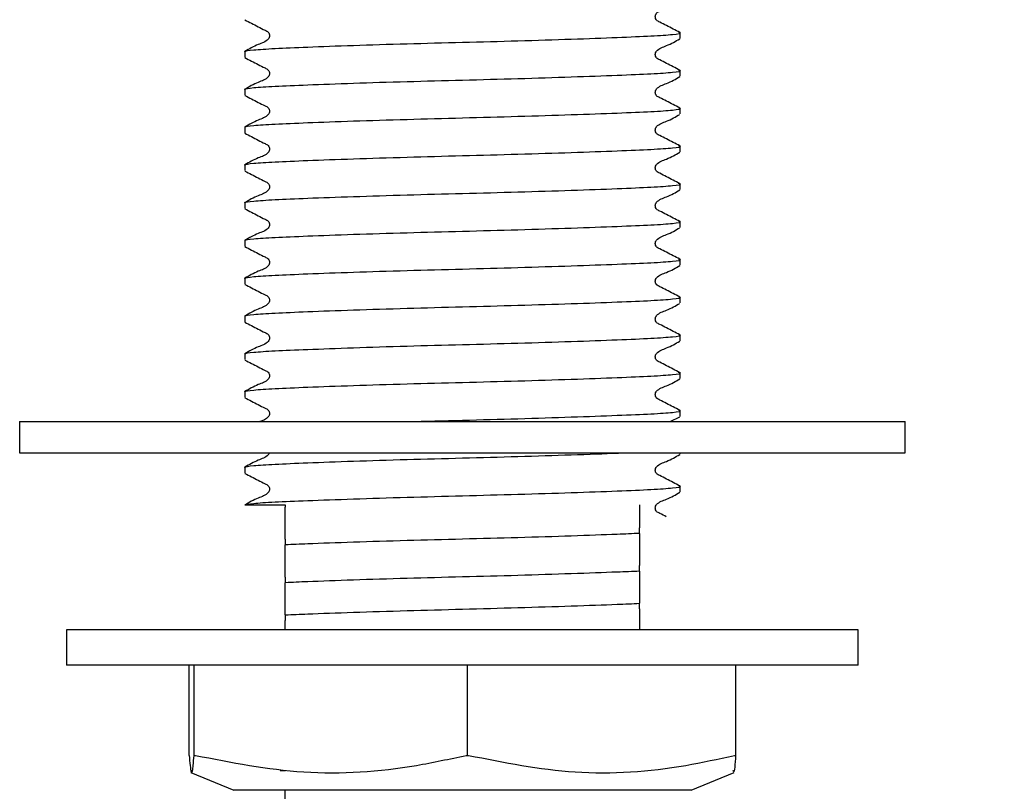
# Model space of a CAD drawing. Units: millimetres. Extents: x 54 to 241, y 35 to 192.
# Drawn here: x 201 to 211, y 55 to 62 of the extents above; entities that cross this region are included whole.
import ezdxf

# ---------------------------------------------------------------- set-up
doc = ezdxf.new("R2010")
doc.units = ezdxf.units.MM
doc.layers.add('DIMENSIONS', color=7, linetype='Continuous')
doc.styles.add('SLDTEXTSTYLE0', font='TXT', dxfattribs={"width": 0.7})
doc.dimstyles.new('SLDDIMSTYLE2', dxfattribs={"dimtxt": 5.037667, "dimasz": 2.116667, "dimexe": 0, "dimexo": 0.0625, "dimgap": 1.259417, "dimtad": 0, "dimtih": 1, "dimtoh": 1, "dimdec": 0, "dimlfac": 4.666667, "dimrnd": 1e-09, "dimzin": 12, "dimdsep": 46, "dimtxsty": 'SLDTEXTSTYLE0', "dimsah": 1, "dimcen": 0.09, "dimadec": 0, "dimazin": 3, "dimtfac": 1, "dimtdec": 0, "dimtmove": 0, "dimatfit": 0, "dimfxl": 0, "dimfrac": 2, "dimtolj": 1, "dimtzin": 12, "dimarcsym": 0})

# ---------------------------------------------------------------- blocks, each defined once
blk = doc.blocks.new('_D_5')
at = {"layer": 'DIMENSIONS'}
for p, q in [((218.491, 62.609), (218.491, 72.297)), ((211.371, 62.609), (218.491, 62.609)), ((207.664, 48.68), (218.491, 48.68)), ((218.491, 48.68), (218.491, 38.992))]:
    blk.add_line(p, q, dxfattribs=at)
for points in [[(218.491, 62.609), (219.266, 67.646), (217.716, 67.646)], [(218.491, 48.68), (217.716, 43.643), (219.266, 43.643)]]:
    blk.add_solid(points, dxfattribs=at)
at = {"layer": 'DIMENSIONS', "insert": (215.551, 57.846), "char_height": 3.9687, "attachment_point": 1, "style": 'SLDTEXTSTYLE0'}
blk.add_mtext('65', dxfattribs=at)

msp = doc.modelspace()

# ---------------------------------------------------------------- linework, layer by layer
at = {"color": 7, "linetype": 'Continuous', "lineweight": 25}
for p, q in [((207.721, 62.265), (207.721, 62.323)), ((203.243, 62.129), (203.243, 62.071)), ((207.721, 61.876), (207.721, 61.934)), ((203.243, 61.74), (203.243, 61.682)), ((207.721, 61.488), (207.721, 61.546)), ((203.243, 61.351), (203.243, 61.293)), ((207.721, 61.099), (207.721, 61.157)), ((203.243, 60.962), (203.243, 60.905)), ((207.721, 60.71), (207.721, 60.768)), ((203.243, 60.574), (203.243, 60.516)), ((207.721, 60.321), (207.721, 60.379)), ((203.243, 60.185), (203.243, 60.127)), ((207.721, 59.933), (207.721, 59.991)), ((203.243, 59.796), (203.243, 59.738)), ((207.721, 59.544), (207.721, 59.602)), ((203.243, 59.407), (203.243, 59.349)), ((207.721, 59.155), (207.721, 59.213)), ((203.243, 59.019), (203.243, 58.961)), ((207.721, 58.766), (207.721, 58.824)), ((203.243, 58.63), (203.243, 58.572)), ((207.721, 58.377), (207.721, 58.435)), ((207.619, 58.323), (207.718, 58.374)), ((200.928, 58.323), (200.928, 58.002)), ((200.928, 58.323), (210.035, 58.323)), ((210.035, 58.002), (210.035, 58.323)), ((200.928, 58.002), (210.035, 58.002)), ((207.721, 57.989), (207.721, 58.002)), ((203.243, 57.852), (203.243, 57.794)), ((207.721, 57.6), (207.721, 57.658)), ((203.244, 57.466), (203.66, 57.466)), ((203.66, 57.466), (203.66, 57.444)), ((207.303, 57.173), (207.303, 57.231)), ((203.66, 57.113), (203.66, 57.055)), ((207.303, 56.784), (207.303, 56.842)), ((203.66, 56.724), (203.66, 56.666)), ((207.303, 56.396), (207.303, 56.454)), ((203.66, 56.335), (203.66, 56.277)), ((201.41, 56.18), (201.41, 55.816)), ((209.553, 56.18), (201.41, 56.18)), ((209.553, 55.816), (209.553, 56.18)), ((209.553, 55.816), (201.41, 55.816)), ((202.671, 54.89), (202.671, 55.816)), ((202.722, 54.89), (202.722, 55.816)), ((205.533, 54.89), (205.533, 55.816)), ((208.293, 54.89), (208.293, 55.816)), ((202.671, 54.89), (202.671, 54.89)), ((202.722, 54.89), (202.735, 54.89)), ((202.722, 54.89), (202.722, 54.89)), ((205.52, 54.89), (205.533, 54.89)), ((205.533, 54.89), (205.545, 54.89)), ((208.28, 54.89), (208.293, 54.89)), ((202.688, 54.715), (203.13, 54.53)), ((203.609, 54.735), (203.66, 54.731)), ((207.834, 54.53), (208.276, 54.715)), ((207.834, 54.53), (203.13, 54.53))]:
    msp.add_line(p, q, dxfattribs=at)
for points, knots in [([(207.717, 62.327), (207.672, 62.35), (207.604, 62.385), (207.525, 62.427), (207.482, 62.447), (207.468, 62.469), (207.465, 62.489), (207.468, 62.508), (207.498, 62.552), (207.568, 62.57), (207.619, 62.599), (207.637, 62.609)], [0, 0, 0, 0, 0.29551, 0.442335, 0.514934, 0.551133, 0.587205, 0.623278, 0.659477, 0.878725, 1, 1, 1, 1]), ([(203.245, 62.456), (203.291, 62.433), (203.36, 62.398), (203.439, 62.355), (203.482, 62.336), (203.495, 62.313), (203.499, 62.294), (203.495, 62.274), (203.466, 62.23), (203.365, 62.202), (203.288, 62.157), (203.244, 62.131)], [0, 0, 0, 0, 0.251234, 0.376379, 0.438321, 0.469248, 0.500077, 0.530907, 0.561834, 0.748763, 1, 1, 1, 1]), ([(203.243, 62.129), (203.243, 62.13), (203.246, 62.136), (203.313, 62.147), (203.537, 62.162), (203.885, 62.177), (204.349, 62.194), (204.899, 62.211), (205.482, 62.226), (206.065, 62.241), (206.615, 62.258), (207.085, 62.276), (207.445, 62.291), (207.661, 62.306), (207.748, 62.319), (207.711, 62.326), (207.705, 62.327)], [0, 0, 0, 0, 0.011618, 0.090914, 0.167408, 0.244259, 0.327542, 0.410826, 0.491267, 0.571708, 0.654992, 0.738275, 0.818717, 0.899158, 0.982441, 1, 1, 1, 1]), ([(207.717, 61.938), (207.672, 61.962), (207.604, 61.996), (207.525, 62.039), (207.482, 62.058), (207.468, 62.081), (207.465, 62.1), (207.468, 62.119), (207.498, 62.163), (207.599, 62.192), (207.674, 62.236), (207.718, 62.262)], [0, 0, 0, 0, 0.251662, 0.3767, 0.438527, 0.469354, 0.500074, 0.530794, 0.561622, 0.748337, 1, 1, 1, 1]), ([(203.245, 62.068), (203.291, 62.044), (203.36, 62.009), (203.439, 61.967), (203.482, 61.947), (203.495, 61.924), (203.499, 61.905), (203.495, 61.886), (203.466, 61.841), (203.365, 61.813), (203.288, 61.768), (203.244, 61.742)], [0, 0, 0, 0, 0.251234, 0.376379, 0.438321, 0.469248, 0.500077, 0.530907, 0.561834, 0.748763, 1, 1, 1, 1]), ([(203.243, 61.74), (203.243, 61.741), (203.246, 61.747), (203.313, 61.759), (203.537, 61.773), (203.885, 61.788), (204.349, 61.805), (204.899, 61.822), (205.482, 61.837), (206.065, 61.852), (206.615, 61.87), (207.085, 61.887), (207.445, 61.902), (207.661, 61.917), (207.748, 61.93), (207.711, 61.937), (207.705, 61.938)], [0, 0, 0, 0, 0.011618, 0.090914, 0.167408, 0.244259, 0.327542, 0.410826, 0.491267, 0.571708, 0.654992, 0.738275, 0.818717, 0.899158, 0.982441, 1, 1, 1, 1]), ([(207.717, 61.549), (207.672, 61.573), (207.604, 61.608), (207.525, 61.65), (207.482, 61.669), (207.468, 61.692), (207.465, 61.711), (207.468, 61.73), (207.498, 61.774), (207.599, 61.803), (207.674, 61.847), (207.718, 61.873)], [0, 0, 0, 0, 0.2516616, 0.3767002, 0.4385267, 0.4693545, 0.5000743, 0.5307942, 0.561622, 0.7483372, 1, 1, 1, 1]), ([(203.245, 61.679), (203.291, 61.655), (203.36, 61.62), (203.439, 61.578), (203.482, 61.558), (203.495, 61.536), (203.499, 61.516), (203.495, 61.497), (203.466, 61.453), (203.365, 61.424), (203.288, 61.379), (203.244, 61.354)], [0, 0, 0, 0, 0.251234, 0.376379, 0.438321, 0.469248, 0.500077, 0.530907, 0.561834, 0.748763, 1, 1, 1, 1]), ([(203.243, 61.351), (203.243, 61.352), (203.246, 61.358), (203.313, 61.37), (203.537, 61.384), (203.885, 61.399), (204.349, 61.416), (204.899, 61.433), (205.482, 61.448), (206.065, 61.464), (206.615, 61.481), (207.085, 61.498), (207.445, 61.513), (207.661, 61.528), (207.748, 61.541), (207.711, 61.548), (207.705, 61.549)], [0, 0, 0, 0, 0.011618, 0.090914, 0.167408, 0.244259, 0.327542, 0.410826, 0.491267, 0.571708, 0.654992, 0.738275, 0.818717, 0.899158, 0.982441, 1, 1, 1, 1]), ([(207.717, 61.161), (207.672, 61.184), (207.604, 61.219), (207.525, 61.261), (207.482, 61.28), (207.468, 61.303), (207.465, 61.322), (207.468, 61.342), (207.498, 61.386), (207.599, 61.414), (207.674, 61.459), (207.718, 61.484)], [0, 0, 0, 0, 0.251662, 0.3767, 0.438527, 0.469354, 0.500074, 0.530794, 0.561622, 0.748337, 1, 1, 1, 1]), ([(203.245, 61.29), (203.291, 61.267), (203.36, 61.231), (203.439, 61.189), (203.482, 61.169), (203.495, 61.147), (203.499, 61.127), (203.495, 61.108), (203.466, 61.064), (203.365, 61.035), (203.288, 60.99), (203.244, 60.965)], [0, 0, 0, 0, 0.2512338, 0.3763791, 0.4383213, 0.4692478, 0.5000774, 0.5309071, 0.5618336, 0.7487626, 1, 1, 1, 1]), ([(203.243, 60.962), (203.243, 60.963), (203.246, 60.97), (203.313, 60.981), (203.537, 60.995), (203.885, 61.01), (204.349, 61.027), (204.899, 61.044), (205.482, 61.06), (206.065, 61.075), (206.615, 61.092), (207.085, 61.109), (207.445, 61.124), (207.661, 61.14), (207.748, 61.152), (207.711, 61.159), (207.705, 61.16)], [0, 0, 0, 0, 0.011618, 0.090914, 0.167408, 0.244259, 0.327542, 0.410826, 0.491267, 0.571708, 0.654992, 0.738275, 0.818717, 0.899158, 0.982441, 1, 1, 1, 1]), ([(207.717, 60.772), (207.672, 60.795), (207.604, 60.83), (207.525, 60.872), (207.482, 60.892), (207.468, 60.914), (207.465, 60.934), (207.468, 60.953), (207.498, 60.997), (207.599, 61.025), (207.674, 61.07), (207.718, 61.095)], [0, 0, 0, 0, 0.251662, 0.3767, 0.438527, 0.469354, 0.500074, 0.530794, 0.561622, 0.748337, 1, 1, 1, 1]), ([(203.245, 60.901), (203.291, 60.878), (203.36, 60.843), (203.439, 60.8), (203.482, 60.781), (203.495, 60.758), (203.499, 60.739), (203.495, 60.719), (203.466, 60.675), (203.365, 60.646), (203.288, 60.602), (203.244, 60.576)], [0, 0, 0, 0, 0.251234, 0.376379, 0.438321, 0.469248, 0.500077, 0.530907, 0.561834, 0.748763, 1, 1, 1, 1]), ([(203.243, 60.574), (203.243, 60.574), (203.246, 60.581), (203.313, 60.592), (203.537, 60.607), (203.885, 60.622), (204.349, 60.638), (204.899, 60.656), (205.482, 60.671), (206.065, 60.686), (206.615, 60.703), (207.085, 60.72), (207.445, 60.736), (207.661, 60.751), (207.748, 60.764), (207.711, 60.77), (207.705, 60.772)], [0, 0, 0, 0, 0.011618, 0.090914, 0.167408, 0.244259, 0.327542, 0.410826, 0.491267, 0.571708, 0.654992, 0.738275, 0.818717, 0.899158, 0.982441, 1, 1, 1, 1]), ([(207.717, 60.383), (207.672, 60.406), (207.604, 60.441), (207.525, 60.483), (207.482, 60.503), (207.468, 60.525), (207.465, 60.545), (207.468, 60.564), (207.498, 60.608), (207.599, 60.637), (207.674, 60.681), (207.718, 60.706)], [0, 0, 0, 0, 0.251662, 0.3767, 0.438527, 0.469354, 0.500074, 0.530794, 0.561622, 0.748337, 1, 1, 1, 1]), ([(203.245, 60.513), (203.291, 60.489), (203.36, 60.454), (203.439, 60.411), (203.482, 60.392), (203.495, 60.369), (203.499, 60.35), (203.495, 60.33), (203.466, 60.286), (203.365, 60.258), (203.288, 60.213), (203.244, 60.187)], [0, 0, 0, 0, 0.251234, 0.376379, 0.438321, 0.469248, 0.500077, 0.530907, 0.561834, 0.748763, 1, 1, 1, 1]), ([(203.243, 60.185), (203.243, 60.186), (203.246, 60.192), (203.313, 60.204), (203.537, 60.218), (203.885, 60.233), (204.349, 60.25), (204.899, 60.267), (205.482, 60.282), (206.065, 60.297), (206.615, 60.315), (207.085, 60.332), (207.445, 60.347), (207.661, 60.362), (207.748, 60.375), (207.711, 60.382), (207.705, 60.383)], [0, 0, 0, 0, 0.011618, 0.090914, 0.167408, 0.244259, 0.327542, 0.410826, 0.491267, 0.571708, 0.654992, 0.738275, 0.818717, 0.899158, 0.982441, 1, 1, 1, 1]), ([(207.717, 59.994), (207.672, 60.018), (207.604, 60.053), (207.525, 60.095), (207.482, 60.114), (207.468, 60.137), (207.465, 60.156), (207.468, 60.175), (207.498, 60.219), (207.599, 60.248), (207.674, 60.292), (207.718, 60.318)], [0, 0, 0, 0, 0.251662, 0.3767, 0.438527, 0.469354, 0.500074, 0.530794, 0.561622, 0.748337, 1, 1, 1, 1]), ([(203.245, 60.124), (203.291, 60.1), (203.36, 60.065), (203.439, 60.023), (203.482, 60.003), (203.495, 59.98), (203.499, 59.961), (203.495, 59.942), (203.466, 59.898), (203.365, 59.869), (203.288, 59.824), (203.244, 59.798)], [0, 0, 0, 0, 0.251234, 0.376379, 0.438321, 0.469248, 0.500077, 0.530907, 0.561834, 0.748763, 1, 1, 1, 1]), ([(203.243, 59.796), (203.243, 59.797), (203.246, 59.803), (203.313, 59.815), (203.537, 59.829), (203.885, 59.844), (204.349, 59.861), (204.899, 59.878), (205.482, 59.893), (206.065, 59.909), (206.615, 59.926), (207.085, 59.943), (207.445, 59.958), (207.661, 59.973), (207.748, 59.986), (207.711, 59.993), (207.705, 59.994)], [0, 0, 0, 0, 0.011618, 0.090914, 0.167408, 0.244259, 0.327542, 0.410826, 0.491267, 0.571708, 0.654992, 0.738275, 0.818717, 0.899158, 0.982441, 1, 1, 1, 1]), ([(207.717, 59.605), (207.672, 59.629), (207.604, 59.664), (207.525, 59.706), (207.482, 59.725), (207.468, 59.748), (207.465, 59.767), (207.468, 59.787), (207.498, 59.831), (207.599, 59.859), (207.674, 59.903), (207.718, 59.929)], [0, 0, 0, 0, 0.251662, 0.3767, 0.438527, 0.469354, 0.500074, 0.530794, 0.561622, 0.748337, 1, 1, 1, 1]), ([(203.245, 59.735), (203.291, 59.711), (203.36, 59.676), (203.439, 59.634), (203.482, 59.614), (203.495, 59.592), (203.499, 59.572), (203.495, 59.553), (203.466, 59.509), (203.365, 59.48), (203.288, 59.435), (203.244, 59.41)], [0, 0, 0, 0, 0.251234, 0.376379, 0.438321, 0.469248, 0.500077, 0.530907, 0.561834, 0.748763, 1, 1, 1, 1]), ([(203.243, 59.407), (203.243, 59.408), (203.246, 59.414), (203.313, 59.426), (203.537, 59.44), (203.885, 59.455), (204.349, 59.472), (204.899, 59.489), (205.482, 59.505), (206.065, 59.52), (206.615, 59.537), (207.085, 59.554), (207.445, 59.569), (207.661, 59.585), (207.748, 59.597), (207.711, 59.604), (207.705, 59.605)], [0, 0, 0, 0, 0.011618, 0.090914, 0.167408, 0.244259, 0.327542, 0.410826, 0.491267, 0.571708, 0.654992, 0.738275, 0.818717, 0.899158, 0.982441, 1, 1, 1, 1]), ([(207.717, 59.217), (207.672, 59.24), (207.604, 59.275), (207.525, 59.317), (207.482, 59.337), (207.468, 59.359), (207.465, 59.378), (207.468, 59.398), (207.498, 59.442), (207.599, 59.47), (207.674, 59.515), (207.718, 59.54)], [0, 0, 0, 0, 0.251662, 0.3767, 0.438527, 0.469354, 0.500074, 0.530794, 0.561622, 0.748337, 1, 1, 1, 1]), ([(203.245, 59.346), (203.291, 59.323), (203.36, 59.287), (203.439, 59.245), (203.482, 59.226), (203.495, 59.203), (203.499, 59.184), (203.495, 59.164), (203.466, 59.12), (203.365, 59.091), (203.288, 59.047), (203.244, 59.021)], [0, 0, 0, 0, 0.251234, 0.376379, 0.438321, 0.469248, 0.500077, 0.530907, 0.561834, 0.748763, 1, 1, 1, 1]), ([(203.243, 59.019), (203.243, 59.019), (203.246, 59.026), (203.313, 59.037), (203.537, 59.052), (203.885, 59.066), (204.349, 59.083), (204.899, 59.101), (205.482, 59.116), (206.065, 59.131), (206.615, 59.148), (207.085, 59.165), (207.445, 59.181), (207.661, 59.196), (207.748, 59.209), (207.711, 59.215), (207.705, 59.217)], [0, 0, 0, 0, 0.011618, 0.090914, 0.167408, 0.244259, 0.327542, 0.410826, 0.491267, 0.571708, 0.654992, 0.738275, 0.818717, 0.899158, 0.982441, 1, 1, 1, 1]), ([(207.717, 58.828), (207.672, 58.851), (207.604, 58.886), (207.525, 58.928), (207.482, 58.948), (207.468, 58.97), (207.465, 58.99), (207.468, 59.009), (207.498, 59.053), (207.599, 59.081), (207.674, 59.126), (207.718, 59.151)], [0, 0, 0, 0, 0.251662, 0.3767, 0.438527, 0.469354, 0.500074, 0.530794, 0.561622, 0.748337, 1, 1, 1, 1]), ([(203.245, 58.957), (203.291, 58.934), (203.36, 58.899), (203.439, 58.856), (203.482, 58.837), (203.495, 58.814), (203.499, 58.795), (203.495, 58.775), (203.466, 58.731), (203.365, 58.703), (203.288, 58.658), (203.244, 58.632)], [0, 0, 0, 0, 0.251234, 0.376379, 0.438321, 0.469248, 0.500077, 0.530907, 0.561834, 0.748763, 1, 1, 1, 1]), ([(203.243, 58.63), (203.243, 58.631), (203.246, 58.637), (203.313, 58.648), (203.537, 58.663), (203.885, 58.678), (204.349, 58.695), (204.899, 58.712), (205.482, 58.727), (206.065, 58.742), (206.615, 58.759), (207.085, 58.777), (207.445, 58.792), (207.661, 58.807), (207.748, 58.82), (207.711, 58.827), (207.705, 58.828)], [0, 0, 0, 0, 0.011618, 0.090914, 0.167408, 0.244259, 0.327542, 0.410826, 0.491267, 0.571708, 0.654992, 0.738275, 0.818717, 0.899158, 0.982441, 1, 1, 1, 1]), ([(207.717, 58.439), (207.672, 58.463), (207.604, 58.497), (207.525, 58.54), (207.482, 58.559), (207.468, 58.582), (207.465, 58.601), (207.468, 58.62), (207.498, 58.664), (207.599, 58.693), (207.674, 58.737), (207.718, 58.763)], [0, 0, 0, 0, 0.251662, 0.3767, 0.438527, 0.469354, 0.500074, 0.530794, 0.561622, 0.748337, 1, 1, 1, 1]), ([(203.245, 58.569), (203.291, 58.545), (203.36, 58.51), (203.439, 58.468), (203.482, 58.448), (203.495, 58.425), (203.499, 58.406), (203.495, 58.387), (203.47, 58.347), (203.43, 58.334), (203.398, 58.323)], [0, 0, 0, 0, 0.348841, 0.522606, 0.608614, 0.651555, 0.694363, 0.73717, 0.780112, 1, 1, 1, 1]), ([(204.917, 58.323), (205.105, 58.328), (205.482, 58.338), (206.065, 58.353), (206.615, 58.371), (207.085, 58.388), (207.445, 58.403), (207.661, 58.418), (207.748, 58.431), (207.711, 58.438), (207.705, 58.439)], [0, 0, 0, 0, 0.1354537, 0.2721565, 0.4136894, 0.5552222, 0.691925, 0.8286278, 0.9701607, 1, 1, 1, 1]), ([(203.243, 57.852), (203.243, 57.853), (203.246, 57.859), (203.313, 57.871), (203.537, 57.885), (203.885, 57.9), (204.349, 57.917), (204.899, 57.934), (205.481, 57.949), (206.066, 57.965), (206.608, 57.982), (206.976, 57.995), (207.114, 58.001), (207.134, 58.002)], [0, 0, 0, 0, 0.0154417, 0.1208341, 0.2225032, 0.3246459, 0.4353384, 0.5460309, 0.6529458, 0.7598607, 0.8705532, 0.9812457, 1, 1, 1, 1]), ([(203.495, 58.002), (203.495, 58), (203.493, 57.993), (203.463, 57.954), (203.366, 57.925), (203.289, 57.88), (203.244, 57.855)], [0, 0, 0, 0, 0.011244, 0.076431, 0.470441, 1, 1, 1, 1]), ([(207.717, 57.662), (207.672, 57.685), (207.604, 57.72), (207.525, 57.762), (207.482, 57.781), (207.468, 57.804), (207.465, 57.823), (207.468, 57.843), (207.498, 57.887), (207.599, 57.915), (207.674, 57.96), (207.718, 57.985)], [0, 0, 0, 0, 0.251662, 0.3767, 0.438527, 0.469354, 0.500074, 0.530794, 0.561622, 0.748337, 1, 1, 1, 1]), ([(203.245, 57.791), (203.291, 57.768), (203.36, 57.732), (203.439, 57.69), (203.482, 57.671), (203.495, 57.648), (203.499, 57.629), (203.495, 57.609), (203.466, 57.565), (203.365, 57.536), (203.288, 57.491), (203.244, 57.466)], [0, 0, 0, 0, 0.251234, 0.376379, 0.438321, 0.469248, 0.500077, 0.530907, 0.561834, 0.748763, 1, 1, 1, 1]), ([(203.244, 57.466), (203.265, 57.471), (203.306, 57.482), (203.538, 57.497), (203.884, 57.511), (204.349, 57.528), (204.899, 57.545), (205.482, 57.561), (206.065, 57.576), (206.615, 57.593), (207.085, 57.61), (207.445, 57.625), (207.661, 57.641), (207.748, 57.653), (207.711, 57.66), (207.705, 57.661)], [0, 0, 0, 0, 0.080228, 0.157621, 0.235376, 0.319638, 0.4039, 0.485287, 0.566674, 0.650936, 0.735199, 0.816586, 0.897973, 0.982235, 1, 1, 1, 1]), ([(207.579, 57.345), (207.557, 57.356), (207.524, 57.374), (207.482, 57.393), (207.468, 57.415), (207.465, 57.435), (207.468, 57.454), (207.498, 57.498), (207.599, 57.526), (207.674, 57.571), (207.718, 57.596)], [0, 0, 0, 0, 0.161829, 0.244969, 0.286424, 0.327734, 0.369044, 0.410499, 0.661581, 1, 1, 1, 1]), ([(203.66, 57.113), (203.66, 57.122), (203.66, 57.151), (203.66, 57.183), (203.66, 57.212), (203.66, 57.221), (203.66, 57.24), (203.66, 57.249), (203.66, 57.258), (203.66, 57.266), (203.66, 57.274), (203.66, 57.284), (203.66, 57.299), (203.66, 57.329), (203.66, 57.362), (203.66, 57.412), (203.66, 57.444)], [0, 0, 0, 0, 0.0963176, 0.2892109, 0.3780471, 0.4530688, 0.4679777, 0.4829936, 0.4901342, 0.4973393, 0.5036563, 0.5127447, 0.5290587, 0.5643556, 0.7279978, 1, 1, 1, 1]), ([(207.303, 57.466), (207.303, 57.461), (207.303, 57.455), (207.303, 57.43), (207.303, 57.421), (207.303, 57.413), (207.303, 57.405), (207.303, 57.396), (207.303, 57.384), (207.303, 57.354), (207.303, 57.325), (207.303, 57.271), (207.303, 57.231)], [0, 0, 0, 0, 0.151714, 0.177934, 0.191811, 0.202933, 0.214142, 0.225872, 0.244448, 0.281683, 0.472551, 1, 1, 1, 1]), ([(207.303, 57.173), (207.229, 57.17), (207.032, 57.161), (206.614, 57.146), (206.065, 57.129), (205.482, 57.114), (204.899, 57.099), (204.35, 57.082), (203.932, 57.067), (203.735, 57.058), (203.66, 57.055)], [0, 0, 0, 0, 0.084343, 0.22449, 0.364636, 0.5, 0.635364, 0.77551, 0.915657, 1, 1, 1, 1]), ([(207.303, 57.173), (207.303, 57.164), (207.303, 57.135), (207.303, 57.103), (207.303, 57.074), (207.303, 57.065), (207.303, 57.046), (207.303, 57.037), (207.303, 57.027), (207.303, 57.02), (207.303, 57.011), (207.303, 57.001), (207.303, 56.987), (207.303, 56.957), (207.303, 56.924), (207.303, 56.874), (207.303, 56.842)], [0, 0, 0, 0, 0.096318, 0.289211, 0.378047, 0.453069, 0.467978, 0.482994, 0.490134, 0.497339, 0.503656, 0.512745, 0.529059, 0.564356, 0.727998, 1, 1, 1, 1]), ([(203.66, 56.724), (203.66, 56.733), (203.66, 56.762), (203.66, 56.794), (203.66, 56.824), (203.66, 56.833), (203.66, 56.851), (203.66, 56.86), (203.66, 56.87), (203.66, 56.877), (203.66, 56.886), (203.66, 56.896), (203.66, 56.91), (203.66, 56.94), (203.66, 56.973), (203.66, 57.023), (203.66, 57.055)], [0, 0, 0, 0, 0.0963176, 0.2892109, 0.3780471, 0.4530688, 0.4679777, 0.4829936, 0.4901342, 0.4973393, 0.5036563, 0.5127447, 0.5290587, 0.5643556, 0.7279978, 1, 1, 1, 1]), ([(207.303, 56.784), (207.229, 56.781), (207.032, 56.773), (206.614, 56.758), (206.065, 56.74), (205.482, 56.725), (204.899, 56.71), (204.35, 56.693), (203.932, 56.678), (203.735, 56.669), (203.66, 56.666)], [0, 0, 0, 0, 0.0843431, 0.2244897, 0.3646362, 0.5, 0.6353638, 0.7755103, 0.9156569, 1, 1, 1, 1]), ([(207.303, 56.784), (207.303, 56.775), (207.303, 56.747), (207.303, 56.714), (207.303, 56.685), (207.303, 56.676), (207.303, 56.657), (207.303, 56.648), (207.303, 56.639), (207.303, 56.631), (207.303, 56.623), (207.303, 56.613), (207.303, 56.598), (207.303, 56.568), (207.303, 56.536), (207.303, 56.485), (207.303, 56.454)], [0, 0, 0, 0, 0.0963176, 0.2892109, 0.3780471, 0.4530688, 0.4679777, 0.4829936, 0.4901342, 0.4973393, 0.5036563, 0.5127447, 0.5290587, 0.5643556, 0.7279978, 1, 1, 1, 1]), ([(203.66, 56.335), (203.66, 56.345), (203.66, 56.373), (203.66, 56.405), (203.66, 56.435), (203.66, 56.444), (203.66, 56.462), (203.66, 56.471), (203.66, 56.481), (203.66, 56.489), (203.66, 56.497), (203.66, 56.507), (203.66, 56.522), (203.66, 56.552), (203.66, 56.584), (203.66, 56.634), (203.66, 56.666)], [0, 0, 0, 0, 0.096318, 0.289211, 0.378047, 0.453069, 0.467978, 0.482994, 0.490134, 0.497339, 0.503656, 0.512745, 0.529059, 0.564356, 0.727998, 1, 1, 1, 1]), ([(203.66, 56.335), (203.735, 56.338), (203.932, 56.347), (204.35, 56.362), (204.899, 56.379), (205.482, 56.394), (206.065, 56.41), (206.614, 56.427), (207.032, 56.442), (207.229, 56.45), (207.303, 56.454)], [0, 0, 0, 0, 0.084343, 0.22449, 0.364636, 0.5, 0.635364, 0.77551, 0.915657, 1, 1, 1, 1]), ([(207.303, 56.396), (207.303, 56.386), (207.303, 56.358), (207.303, 56.326), (207.303, 56.296), (207.303, 56.287), (207.303, 56.268), (207.303, 56.259), (207.303, 56.25), (207.303, 56.242), (207.303, 56.234), (207.303, 56.224), (207.303, 56.209), (207.303, 56.193), (207.303, 56.185), (207.303, 56.18)], [0, 0, 0, 0, 0.153925, 0.462187, 0.604155, 0.724047, 0.747873, 0.77187, 0.783281, 0.794796, 0.804891, 0.819415, 0.845486, 0.901894, 1, 1, 1, 1]), ([(203.66, 56.18), (203.66, 56.184), (203.66, 56.213), (203.66, 56.247), (203.66, 56.277)], [0, 0, 0, 0, 0.120357, 1, 1, 1, 1]), ([(202.671, 54.89), (202.678, 54.817), (202.692, 54.669), (202.709, 54.733), (202.719, 54.853), (202.722, 54.89)], [0, 0, 0, 0, 0.401272, 0.814944, 1, 1, 1, 1]), ([(202.735, 54.89), (203.105, 54.817), (203.858, 54.669), (204.8, 54.733), (205.35, 54.853), (205.52, 54.89)], [0, 0, 0, 0, 0.401272, 0.814944, 1, 1, 1, 1]), ([(205.545, 54.89), (205.909, 54.817), (206.648, 54.669), (207.574, 54.733), (208.113, 54.853), (208.28, 54.89)], [0, 0, 0, 0, 0.401272, 0.814944, 1, 1, 1, 1]), ([(208.292, 54.89), (208.286, 54.801), (208.278, 54.693), (208.269, 54.727), (208.268, 54.733)], [0, 0, 0, 0, 0.825346, 1, 1, 1, 1]), ([(203.66, 54.391), (203.66, 54.401), (203.66, 54.429), (203.66, 54.461), (203.66, 54.491), (203.66, 54.5), (203.66, 54.518), (203.66, 54.526), (203.66, 54.53)], [0, 0, 0, 0, 0.199487, 0.598995, 0.782986, 0.938367, 0.969245, 1, 1, 1, 1])]:
    msp.add_open_spline(points, degree=3, knots=knots, dxfattribs=at)

# ---------------------------------------------------------------- dimensions: what is measured, and where the dimension line sits
at = {"layer": 'DIMENSIONS'}
dim = msp.add_linear_dim(base=(218.491, 48.68), p1=(210.871, 62.609), p2=(207.164, 48.68), angle=90, dimstyle='SLDDIMSTYLE2', dxfattribs=at)
dim.commit()
dim.dimension.update_dxf_attribs({"geometry": '_D_5', "text_midpoint": (218.491, 55.81), "dimtype": 160})

doc.saveas('drawing.dxf')
